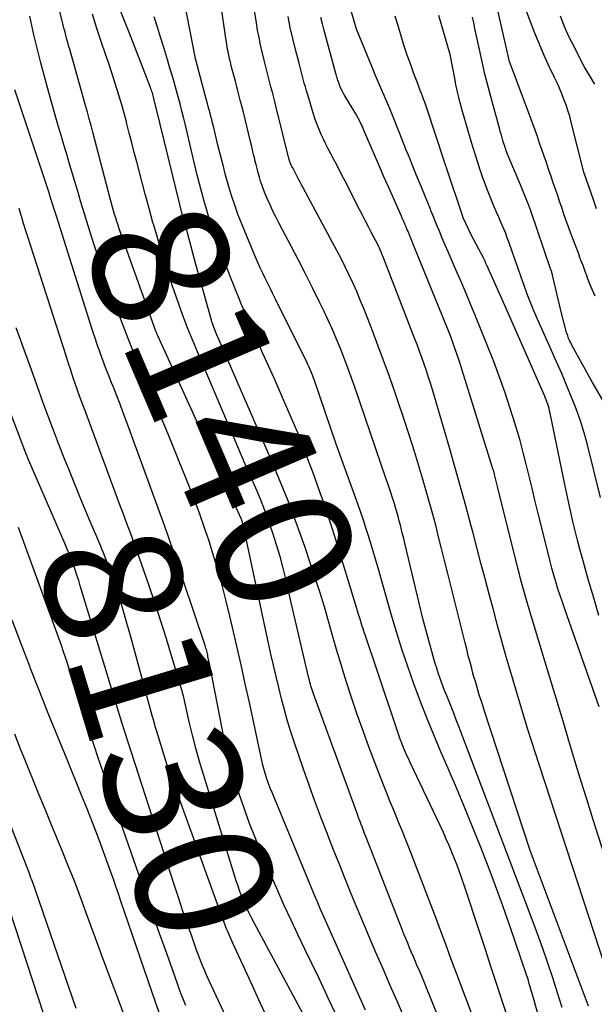
# Model space of a CAD drawing. Units: inches. Extents: x 2628066 to 2631064, y 1499016 to 1501598.
# Drawn here: x 2628977 to 2629037, y 1499683 to 1499786 of the extents above; entities that cross this region are included whole.
import ezdxf
from ezdxf.enums import TextEntityAlignment as Align

# ---------------------------------------------------------------- set-up
doc = ezdxf.new("R2010")
doc.units = ezdxf.units.IN
doc.header["$MEASUREMENT"] = 0
doc.layers.add('Tile_2737_07_NE_contour_2ft', color=133, linetype='Continuous')
doc.layers.add('Tile_2737_07_NE_contour_anno_2ft', color=9, linetype='Continuous')
doc.styles.add('Arial', font='arial.ttf')

msp = doc.modelspace()

# ---------------------------------------------------------------- linework, layer by layer
at = {"layer": 'Tile_2737_07_NE_contour_2ft'}
msp.add_line((2629005.66, 1499724.77, 8140), (2629005.29, 1499726.36, 8140), dxfattribs=at)
for points in [[(2629017.53, 1499681.28, 8138), (2629016.77, 1499683.01, 8138), (2629016.01, 1499684.74, 8138), (2629015.26, 1499686.47, 8138), (2629014.51, 1499688.2, 8138), (2629014.23, 1499688.85, 8138), (2629013.63, 1499690.26, 8138), (2629013.03, 1499691.68, 8138), (2629012.44, 1499693.1, 8138), (2629011.86, 1499694.52, 8138), (2629011.28, 1499695.94, 8138), (2629010.71, 1499697.37, 8138), (2629010.14, 1499698.8, 8138), (2629009.57, 1499700.23, 8138), (2629009.38, 1499700.72, 8138), (2629008.73, 1499702.4, 8138), (2629008.09, 1499704.08, 8138), (2629007.49, 1499705.77, 8138), (2629006.89, 1499707.47, 8138), (2629005.97, 1499710.21, 8138), (2629005.59, 1499711.36, 8138), (2629005.23, 1499712.51, 8138), (2629004.9, 1499713.67, 8138), (2629004.59, 1499714.84, 8138), (2629004.3, 1499716.02, 8138), (2629004.02, 1499717.19, 8138), (2629003.75, 1499718.37, 8138), (2629003.49, 1499719.55, 8138), (2629000.63, 1499732.81, 8138), (2629000.5, 1499733.39, 8138), (2629000.5, 1499733.41, 8138), (2629000.49, 1499733.43, 8138), (2629000.48, 1499733.46, 8138), (2629000.48, 1499733.48, 8138), (2629000.44, 1499733.57, 8138), (2629000.44, 1499733.6, 8138), (2629000.43, 1499733.62, 8138), (2629000.42, 1499733.64, 8138), (2629000.41, 1499733.67, 8138), (2629000.35, 1499733.8, 8138), (2629000.31, 1499733.89, 8138), (2629000.27, 1499733.98, 8138), (2629000.23, 1499734.07, 8138), (2629000.19, 1499734.16, 8138), (2628991.64, 1499752.92, 8138), (2628991.61, 1499752.99, 8138), (2628991.58, 1499753.06, 8138), (2628991.55, 1499753.13, 8138), (2628991.52, 1499753.2, 8138), (2628991.49, 1499753.27, 8138), (2628991.46, 1499753.34, 8138), (2628991.44, 1499753.41, 8138), (2628991.41, 1499753.48, 8138), (2628987.56, 1499764.23, 8138), (2628987.43, 1499764.6, 8138), (2628987.3, 1499764.98, 8138), (2628987.18, 1499765.36, 8138), (2628987.06, 1499765.74, 8138), (2628986.95, 1499766.12, 8138), (2628986.84, 1499766.5, 8138), (2628986.73, 1499766.88, 8138), (2628986.63, 1499767.26, 8138), (2628984.77, 1499774.36, 8138), (2628984.59, 1499775.06, 8138), (2628984.4, 1499775.76, 8138), (2628984.21, 1499776.46, 8138), (2628984.01, 1499777.16, 8138), (2628982.32, 1499783.19, 8138), (2628982.23, 1499783.49, 8138), (2628982.15, 1499783.8, 8138), (2628982.06, 1499784.1, 8138), (2628981.98, 1499784.4, 8138), (2628981.9, 1499784.71, 8138), (2628981.82, 1499785.01, 8138), (2628981.74, 1499785.31, 8138), (2628981.66, 1499785.62, 8138), (2628980.1, 1499792.14, 8138)], [(2629034.09, 1499682.42, 8148), (2629033.59, 1499683.97, 8148), (2629033.09, 1499685.52, 8148), (2629032.57, 1499687.07, 8148), (2629032.03, 1499688.61, 8148), (2629031.48, 1499690.14, 8148), (2629030.91, 1499691.67, 8148), (2629023.23, 1499711.94, 8148), (2629022.96, 1499712.63, 8148), (2629022.69, 1499713.33, 8148), (2629022.42, 1499714.02, 8148), (2629022.14, 1499714.72, 8148), (2629021.96, 1499715.14, 8148), (2629021.77, 1499715.62, 8148), (2629021.59, 1499716.11, 8148), (2629021.41, 1499716.59, 8148), (2629021.23, 1499717.07, 8148), (2629021.06, 1499717.56, 8148), (2629020.9, 1499718.05, 8148), (2629020.75, 1499718.55, 8148), (2629020.6, 1499719.04, 8148), (2629019.43, 1499723.29, 8148), (2629017.55, 1499731.21, 8148), (2629017.44, 1499731.67, 8148), (2629017.32, 1499732.14, 8148), (2629017.21, 1499732.61, 8148), (2629017.09, 1499733.07, 8148), (2629016.96, 1499733.54, 8148), (2629016.84, 1499734, 8148), (2629016.7, 1499734.47, 8148), (2629016.56, 1499734.93, 8148), (2629016.45, 1499735.31, 8148), (2629016.24, 1499735.97, 8148), (2629016.03, 1499736.62, 8148), (2629015.82, 1499737.27, 8148), (2629015.6, 1499737.92, 8148), (2629012.29, 1499747.6, 8148), (2629011.93, 1499748.62, 8148), (2629011.56, 1499749.63, 8148), (2629011.18, 1499750.64, 8148), (2629010.78, 1499751.64, 8148), (2629010.37, 1499752.64, 8148), (2629009.95, 1499753.63, 8148), (2629009.5, 1499754.61, 8148), (2629009.04, 1499755.59, 8148), (2629008.56, 1499756.57, 8148), (2629007.84, 1499758.03, 8148), (2629007.11, 1499759.49, 8148), (2629006.37, 1499760.94, 8148), (2629005.62, 1499762.38, 8148), (2629004.36, 1499764.77, 8148), (2629004.02, 1499765.42, 8148), (2629003.7, 1499766.08, 8148), (2629003.39, 1499766.75, 8148), (2629003.1, 1499767.41, 8148), (2629002.88, 1499767.91, 8148), (2629002.71, 1499768.34, 8148), (2629002.55, 1499768.77, 8148), (2629002.4, 1499769.21, 8148), (2629002.27, 1499769.65, 8148), (2629002.15, 1499770.09, 8148), (2629002.03, 1499770.54, 8148), (2629001.92, 1499770.99, 8148), (2629001.81, 1499771.43, 8148), (2629001.79, 1499771.53, 8148), (2629001.67, 1499772.03, 8148), (2629001.56, 1499772.53, 8148), (2629001.44, 1499773.02, 8148), (2629001.32, 1499773.52, 8148), (2629000.77, 1499775.74, 8148), (2629000.52, 1499776.74, 8148), (2629000.27, 1499777.74, 8148), (2629000.01, 1499778.73, 8148), (2628999.75, 1499779.73, 8148), (2628999.42, 1499780.96, 8148), (2628999.32, 1499781.34, 8148), (2628999.23, 1499781.72, 8148), (2628999.14, 1499782.09, 8148), (2628999.05, 1499782.47, 8148), (2628998.98, 1499782.85, 8148), (2628998.9, 1499783.23, 8148), (2628998.84, 1499783.62, 8148), (2628998.78, 1499784, 8148), (2628997.58, 1499792.17, 8148)], [(2629033.32, 1499675.44, 8146), (2629031.05, 1499683.38, 8146), (2629030.59, 1499685.05, 8146), (2629030.54, 1499685.22, 8146), (2629030.49, 1499685.4, 8146), (2629030.43, 1499685.57, 8146), (2629030.37, 1499685.74, 8146), (2629028.57, 1499691, 8146), (2629027.83, 1499693.09, 8146), (2629027.08, 1499695.18, 8146), (2629026.3, 1499697.26, 8146), (2629025.49, 1499699.33, 8146), (2629024.67, 1499701.4, 8146), (2629023.83, 1499703.45, 8146), (2629022.97, 1499705.5, 8146), (2629022.1, 1499707.54, 8146), (2629021.34, 1499709.29, 8146), (2629020.59, 1499711.06, 8146), (2629019.87, 1499712.83, 8146), (2629019.17, 1499714.63, 8146), (2629018.5, 1499716.43, 8146), (2629017.86, 1499718.24, 8146), (2629017.25, 1499720.06, 8146), (2629016.67, 1499721.89, 8146), (2629016.12, 1499723.73, 8146), (2629014.7, 1499728.71, 8146), (2629014.46, 1499729.53, 8146), (2629014.22, 1499730.35, 8146), (2629013.97, 1499731.17, 8146), (2629013.72, 1499731.98, 8146), (2629013.47, 1499732.8, 8146), (2629013.2, 1499733.61, 8146), (2629012.92, 1499734.42, 8146), (2629012.64, 1499735.23, 8146), (2629010.35, 1499741.6, 8146), (2629008.05, 1499748.29, 8146), (2629007.96, 1499748.54, 8146), (2629007.87, 1499748.78, 8146), (2629007.78, 1499749.02, 8146), (2629007.68, 1499749.26, 8146), (2629007.58, 1499749.5, 8146), (2629007.48, 1499749.74, 8146), (2629007.37, 1499749.97, 8146), (2629007.26, 1499750.21, 8146), (2629003.98, 1499756.83, 8146), (2629003.7, 1499757.38, 8146), (2629003.43, 1499757.93, 8146), (2629003.16, 1499758.47, 8146), (2629002.89, 1499759.02, 8146), (2629002.62, 1499759.57, 8146), (2629002.36, 1499760.12, 8146), (2629002.11, 1499760.68, 8146), (2629001.87, 1499761.25, 8146), (2629000.46, 1499764.64, 8146), (2629000.06, 1499765.66, 8146), (2628999.68, 1499766.69, 8146), (2628999.34, 1499767.73, 8146), (2628999.02, 1499768.78, 8146), (2628998.73, 1499769.84, 8146), (2628998.45, 1499770.89, 8146), (2628998.18, 1499771.96, 8146), (2628997.92, 1499773.02, 8146), (2628997.44, 1499774.99, 8146), (2628997.35, 1499775.33, 8146), (2628997.27, 1499775.68, 8146), (2628997.18, 1499776.02, 8146), (2628997.09, 1499776.37, 8146), (2628997, 1499776.71, 8146), (2628996.9, 1499777.06, 8146), (2628996.81, 1499777.4, 8146), (2628996.72, 1499777.75, 8146), (2628995.62, 1499781.82, 8146), (2628995.55, 1499782.09, 8146), (2628995.55, 1499782.12, 8146), (2628995.54, 1499782.14, 8146), (2628995.54, 1499782.15, 8146), (2628995.52, 1499782.21, 8146), (2628995.52, 1499782.23, 8146), (2628995.52, 1499782.24, 8146), (2628995.52, 1499782.26, 8146), (2628995.51, 1499782.27, 8146), (2628994.11, 1499789.5, 8146)], [(2629036.85, 1499682.57, 8150), (2629036.61, 1499683.23, 8150), (2629030.73, 1499698.91, 8150), (2629025.89, 1499713.65, 8150), (2629025.73, 1499714.15, 8150), (2629025.57, 1499714.65, 8150), (2629025.41, 1499715.15, 8150), (2629025.25, 1499715.65, 8150), (2629025.1, 1499716.16, 8150), (2629024.96, 1499716.66, 8150), (2629024.81, 1499717.17, 8150), (2629024.67, 1499717.68, 8150), (2629024.58, 1499718.02, 8150), (2629024.4, 1499718.69, 8150), (2629024.22, 1499719.37, 8150), (2629024.05, 1499720.05, 8150), (2629023.88, 1499720.73, 8150), (2629022.04, 1499728.14, 8150), (2629021.73, 1499729.38, 8150), (2629021.42, 1499730.62, 8150), (2629021.1, 1499731.86, 8150), (2629020.79, 1499733.1, 8150), (2629020.46, 1499734.33, 8150), (2629020.12, 1499735.56, 8150), (2629019.77, 1499736.79, 8150), (2629019.41, 1499738.02, 8150), (2629019.09, 1499739.07, 8150), (2629018.56, 1499740.82, 8150), (2629018.01, 1499742.56, 8150), (2629017.44, 1499744.3, 8150), (2629016.86, 1499746.03, 8150), (2629016.56, 1499746.88, 8150), (2629015.93, 1499748.69, 8150), (2629015.29, 1499750.49, 8150), (2629014.61, 1499752.28, 8150), (2629013.93, 1499754.07, 8150), (2629013.23, 1499755.84, 8150), (2629012.87, 1499756.73, 8150), (2629012.5, 1499757.62, 8150), (2629012.11, 1499758.49, 8150), (2629011.7, 1499759.36, 8150), (2629011.28, 1499760.23, 8150), (2629010.86, 1499761.09, 8150), (2629010.41, 1499761.94, 8150), (2629009.97, 1499762.79, 8150), (2629006.86, 1499768.53, 8150), (2629006.7, 1499768.83, 8150), (2629006.54, 1499769.13, 8150), (2629006.39, 1499769.43, 8150), (2629006.23, 1499769.73, 8150), (2629006.06, 1499770.05, 8150), (2629005.99, 1499770.19, 8150), (2629005.91, 1499770.33, 8150), (2629005.84, 1499770.47, 8150), (2629005.77, 1499770.61, 8150), (2629005.74, 1499770.67, 8150), (2629005.68, 1499770.78, 8150), (2629005.62, 1499770.89, 8150), (2629005.57, 1499771.01, 8150), (2629005.53, 1499771.13, 8150), (2629005.48, 1499771.25, 8150), (2629005.44, 1499771.37, 8150), (2629005.41, 1499771.49, 8150), (2629005.37, 1499771.61, 8150), (2629004.03, 1499777.01, 8150), (2629003.86, 1499777.72, 8150), (2629003.68, 1499778.42, 8150), (2629003.49, 1499779.13, 8150), (2629003.31, 1499779.83, 8150), (2629003.12, 1499780.54, 8150), (2629002.94, 1499781.25, 8150), (2629002.77, 1499781.95, 8150), (2629002.6, 1499782.66, 8150), (2629002.57, 1499782.77, 8150), (2629002.4, 1499783.54, 8150), (2629002.24, 1499784.31, 8150), (2629002.09, 1499785.08, 8150), (2629001.96, 1499785.86, 8150), (2629001.27, 1499790.19, 8150)], [(2629037.69, 1499766.33, 8166), (2629037.36, 1499767.25, 8166), (2629036.35, 1499770.17, 8166), (2629035.03, 1499775.44, 8166), (2629034.87, 1499776.05, 8166), (2629034.69, 1499776.65, 8166), (2629034.49, 1499777.24, 8166), (2629034.27, 1499777.82, 8166), (2629034.03, 1499778.4, 8166), (2629033.79, 1499778.98, 8166), (2629033.54, 1499779.55, 8166), (2629033.27, 1499780.12, 8166), (2629032.73, 1499781.28, 8166), (2629032.2, 1499782.44, 8166), (2629031.7, 1499783.6, 8166), (2629031.22, 1499784.77, 8166), (2629030.76, 1499785.95, 8166), (2629029.13, 1499790.27, 8166)], [(2629028, 1499672.72, 8142), (2629022.92, 1499686.18, 8142), (2629022.57, 1499687.11, 8142), (2629022.22, 1499688.04, 8142), (2629021.88, 1499688.96, 8142), (2629021.53, 1499689.89, 8142), (2629021.19, 1499690.82, 8142), (2629020.84, 1499691.75, 8142), (2629020.49, 1499692.68, 8142), (2629020.13, 1499693.6, 8142), (2629018.17, 1499698.7, 8142), (2629017.75, 1499699.76, 8142), (2629017.33, 1499700.83, 8142), (2629016.89, 1499701.9, 8142), (2629016.46, 1499702.96, 8142), (2629016.02, 1499704.02, 8142), (2629015.59, 1499705.09, 8142), (2629015.17, 1499706.16, 8142), (2629014.76, 1499707.23, 8142), (2629013.78, 1499709.8, 8142), (2629013.16, 1499711.49, 8142), (2629012.55, 1499713.18, 8142), (2629011.98, 1499714.88, 8142), (2629011.43, 1499716.59, 8142), (2629011.28, 1499717.06, 8142), (2629010.82, 1499718.54, 8142), (2629010.38, 1499720.02, 8142), (2629009.94, 1499721.51, 8142), (2629009.52, 1499723, 8142), (2629009.1, 1499724.49, 8142), (2629008.65, 1499725.97, 8142), (2629008.18, 1499727.45, 8142), (2629007.69, 1499728.92, 8142), (2629007.03, 1499730.83, 8142), (2629006.17, 1499733.25, 8142), (2629005.28, 1499735.64, 8142), (2629004.32, 1499738.02, 8142), (2629003.33, 1499740.38, 8142), (2628997.71, 1499753.33, 8142), (2628997.63, 1499753.51, 8142), (2628997.55, 1499753.7, 8142), (2628997.48, 1499753.89, 8142), (2628997.41, 1499754.07, 8142), (2628997.33, 1499754.29, 8142), (2628997.3, 1499754.37, 8142), (2628997.28, 1499754.45, 8142), (2628997.25, 1499754.53, 8142), (2628997.23, 1499754.62, 8142), (2628995.57, 1499760.6, 8142), (2628994.53, 1499764.45, 8142), (2628994.51, 1499764.51, 8142), (2628994.5, 1499764.58, 8142), (2628994.48, 1499764.64, 8142), (2628994.46, 1499764.7, 8142), (2628994.43, 1499764.78, 8142), (2628994.43, 1499764.8, 8142), (2628994.42, 1499764.83, 8142), (2628994.41, 1499764.85, 8142), (2628994.41, 1499764.87, 8142), (2628994.38, 1499764.96, 8142), (2628994.37, 1499764.98, 8142), (2628994.36, 1499765.01, 8142), (2628994.36, 1499765.03, 8142), (2628994.35, 1499765.05, 8142), (2628991.42, 1499776.94, 8142), (2628991.37, 1499777.15, 8142), (2628991.32, 1499777.36, 8142), (2628991.27, 1499777.56, 8142), (2628991.22, 1499777.77, 8142), (2628991.19, 1499777.89, 8142), (2628991.15, 1499778.04, 8142), (2628991.11, 1499778.19, 8142), (2628991.07, 1499778.34, 8142), (2628991.03, 1499778.49, 8142), (2628990.98, 1499778.63, 8142), (2628990.93, 1499778.78, 8142), (2628990.88, 1499778.93, 8142), (2628990.83, 1499779.07, 8142), (2628988.81, 1499784.3, 8142), (2628987.42, 1499787.82, 8142)], [(2629036.02, 1499761.01, 8164), (2629035.78, 1499761.65, 8164), (2629035.54, 1499762.28, 8164), (2629035.3, 1499762.92, 8164), (2629035.06, 1499763.56, 8164), (2629034.82, 1499764.2, 8164), (2629034.78, 1499764.32, 8164), (2629034.54, 1499764.99, 8164), (2629034.3, 1499765.67, 8164), (2629034.07, 1499766.34, 8164), (2629033.84, 1499767.02, 8164), (2629033.61, 1499767.69, 8164), (2629033.39, 1499768.37, 8164), (2629033.15, 1499769.05, 8164), (2629032.92, 1499769.72, 8164), (2629032.65, 1499770.5, 8164), (2629032.42, 1499771.18, 8164), (2629032.18, 1499771.86, 8164), (2629031.95, 1499772.54, 8164), (2629031.71, 1499773.22, 8164), (2629031.48, 1499773.9, 8164), (2629031.24, 1499774.57, 8164), (2629030.99, 1499775.25, 8164), (2629030.74, 1499775.92, 8164), (2629028.57, 1499781.69, 8164), (2629028.52, 1499781.85, 8164), (2629028.5, 1499781.94, 8164), (2629027.13, 1499787.91, 8164)], [(2629013.42, 1499682.13, 8136), (2629008.63, 1499692.9, 8136), (2629008.27, 1499693.75, 8136), (2629008.25, 1499693.81, 8136), (2629003.6, 1499705.01, 8136), (2629003.41, 1499705.47, 8136), (2629003.23, 1499705.94, 8136), (2629003.07, 1499706.42, 8136), (2629002.92, 1499706.89, 8136), (2629002.78, 1499707.38, 8136), (2629002.64, 1499707.86, 8136), (2629002.52, 1499708.35, 8136), (2629002.41, 1499708.84, 8136), (2629001.22, 1499714.44, 8136), (2629000.79, 1499716.42, 8136), (2629000.36, 1499718.4, 8136), (2628999.91, 1499720.38, 8136), (2628999.45, 1499722.35, 8136), (2628999.17, 1499723.54, 8136), (2628998.79, 1499725.1, 8136), (2628998.39, 1499726.66, 8136), (2628997.96, 1499728.21, 8136), (2628997.5, 1499729.75, 8136), (2628997.02, 1499731.29, 8136), (2628996.51, 1499732.82, 8136), (2628995.97, 1499734.33, 8136), (2628995.41, 1499735.84, 8136), (2628995.23, 1499736.31, 8136), (2628994.55, 1499738.05, 8136), (2628993.86, 1499739.78, 8136), (2628993.15, 1499741.51, 8136), (2628992.44, 1499743.23, 8136), (2628990.14, 1499748.68, 8136), (2628989.58, 1499750.01, 8136), (2628989.03, 1499751.35, 8136), (2628988.5, 1499752.7, 8136), (2628987.98, 1499754.05, 8136), (2628987.06, 1499756.44, 8136), (2628986.49, 1499757.98, 8136), (2628985.93, 1499759.52, 8136), (2628985.4, 1499761.08, 8136), (2628984.89, 1499762.64, 8136), (2628984.68, 1499763.29, 8136), (2628984.29, 1499764.54, 8136), (2628983.91, 1499765.78, 8136), (2628983.53, 1499767.03, 8136), (2628983.15, 1499768.28, 8136), (2628982.37, 1499770.92, 8136), (2628982.08, 1499771.92, 8136), (2628981.78, 1499772.92, 8136), (2628981.48, 1499773.92, 8136), (2628981.18, 1499774.92, 8136), (2628980.89, 1499775.92, 8136), (2628980.6, 1499776.92, 8136), (2628980.32, 1499777.92, 8136), (2628980.05, 1499778.93, 8136), (2628979.32, 1499781.65, 8136), (2628979.07, 1499782.63, 8136), (2628978.82, 1499783.61, 8136), (2628978.59, 1499784.59, 8136), (2628978.36, 1499785.58, 8136), (2628978.15, 1499786.56, 8136)], [(2628990.37, 1499767.52, 8140), (2628990.28, 1499767.86, 8140), (2628989.39, 1499771.24, 8140), (2628989.13, 1499772.24, 8140), (2628988.86, 1499773.25, 8140), (2628988.61, 1499774.25, 8140), (2628988.35, 1499775.26, 8140), (2628988.3, 1499775.47, 8140), (2628988.06, 1499776.37, 8140), (2628987.81, 1499777.26, 8140), (2628987.55, 1499778.15, 8140), (2628987.27, 1499779.04, 8140), (2628986.99, 1499779.93, 8140), (2628986.7, 1499780.81, 8140), (2628986.41, 1499781.7, 8140), (2628986.11, 1499782.58, 8140), (2628985.7, 1499783.78, 8140), (2628985.21, 1499785.27, 8140), (2628984.73, 1499786.76, 8140)], [(2629028.23, 1499681.76, 8144), (2629027.78, 1499683.13, 8144), (2629027.19, 1499684.92, 8144), (2629026.6, 1499686.72, 8144), (2629026.01, 1499688.51, 8144), (2629025.42, 1499690.3, 8144), (2629023.79, 1499695.25, 8144), (2629023.55, 1499695.95, 8144), (2629023.3, 1499696.66, 8144), (2629023.05, 1499697.36, 8144), (2629022.78, 1499698.05, 8144), (2629022.5, 1499698.74, 8144), (2629022.21, 1499699.43, 8144), (2629021.91, 1499700.11, 8144), (2629021.6, 1499700.79, 8144), (2629018.11, 1499708.15, 8144), (2629017.92, 1499708.56, 8144), (2629017.74, 1499708.96, 8144), (2629017.56, 1499709.38, 8144), (2629017.39, 1499709.79, 8144), (2629017.23, 1499710.2, 8144), (2629017.07, 1499710.62, 8144), (2629016.92, 1499711.04, 8144), (2629016.78, 1499711.46, 8144), (2629014.69, 1499717.7, 8144), (2629013.41, 1499721.47, 8144), (2629013.28, 1499721.84, 8144), (2629013.16, 1499722.21, 8144), (2629013.04, 1499722.58, 8144), (2629012.92, 1499722.95, 8144), (2629012.81, 1499723.33, 8144), (2629012.7, 1499723.7, 8144), (2629012.58, 1499724.07, 8144), (2629012.47, 1499724.45, 8144), (2629010.19, 1499731.89, 8144), (2629009.7, 1499733.43, 8144), (2629009.2, 1499734.96, 8144), (2629008.67, 1499736.49, 8144), (2629008.13, 1499738, 8144), (2629007.85, 1499738.77, 8144), (2629007.13, 1499740.66, 8144), (2629006.4, 1499742.53, 8144), (2629005.62, 1499744.4, 8144), (2629004.82, 1499746.25, 8144), (2629003.81, 1499748.52, 8144), (2629003.23, 1499749.82, 8144), (2629002.65, 1499751.13, 8144), (2629002.08, 1499752.43, 8144), (2629001.5, 1499753.73, 8144), (2629000.99, 1499754.9, 8144), (2629000.67, 1499755.62, 8144), (2629000.37, 1499756.34, 8144), (2629000.07, 1499757.07, 8144), (2628999.77, 1499757.8, 8144), (2628999.62, 1499758.2, 8144), (2628999.25, 1499759.13, 8144), (2628998.89, 1499760.07, 8144), (2628998.54, 1499761, 8144), (2628998.2, 1499761.94, 8144), (2628997.33, 1499764.33, 8144), (2628997.16, 1499764.82, 8144), (2628996.99, 1499765.31, 8144), (2628996.84, 1499765.8, 8144), (2628996.7, 1499766.29, 8144), (2628996.46, 1499767.12, 8144), (2628996.21, 1499768.02, 8144), (2628995.97, 1499768.93, 8144), (2628995.75, 1499769.85, 8144), (2628995.53, 1499770.77, 8144), (2628995.46, 1499771.06, 8144), (2628995.21, 1499772.11, 8144), (2628994.97, 1499773.16, 8144), (2628994.72, 1499774.21, 8144), (2628994.46, 1499775.25, 8144), (2628994.33, 1499775.82, 8144), (2628994.14, 1499776.58, 8144), (2628993.95, 1499777.34, 8144), (2628993.74, 1499778.1, 8144), (2628993.54, 1499778.85, 8144), (2628993.32, 1499779.61, 8144), (2628993.11, 1499780.36, 8144), (2628992.88, 1499781.11, 8144), (2628992.65, 1499781.86, 8144), (2628992.22, 1499783.25, 8144), (2628991.89, 1499784.34, 8144), (2628991.56, 1499785.42, 8144), (2628991.22, 1499786.5, 8144)], [(2629040.9, 1499679.65, 8152), (2629031.68, 1499707.84, 8152), (2629031.26, 1499709.13, 8152), (2629030.85, 1499710.42, 8152), (2629030.45, 1499711.72, 8152), (2629030.05, 1499713.02, 8152), (2629029.66, 1499714.32, 8152), (2629029.27, 1499715.62, 8152), (2629028.89, 1499716.92, 8152), (2629028.51, 1499718.22, 8152), (2629028.21, 1499719.27, 8152), (2629027.75, 1499720.91, 8152), (2629027.29, 1499722.54, 8152), (2629026.85, 1499724.18, 8152), (2629026.41, 1499725.82, 8152), (2629025.98, 1499727.46, 8152), (2629025.55, 1499729.1, 8152), (2629025.12, 1499730.74, 8152), (2629024.69, 1499732.38, 8152), (2629024.49, 1499733.12, 8152), (2629023.96, 1499735.12, 8152), (2629023.41, 1499737.13, 8152), (2629022.85, 1499739.12, 8152), (2629022.27, 1499741.12, 8152), (2629020.48, 1499747.2, 8152), (2629020.27, 1499747.91, 8152), (2629020.05, 1499748.6, 8152), (2629019.82, 1499749.3, 8152), (2629019.59, 1499749.99, 8152), (2629019.35, 1499750.69, 8152), (2629019.1, 1499751.37, 8152), (2629018.84, 1499752.06, 8152), (2629018.58, 1499752.74, 8152), (2629015.32, 1499761.16, 8152), (2629015.22, 1499761.42, 8152), (2629015.11, 1499761.68, 8152), (2629015, 1499761.94, 8152), (2629014.88, 1499762.19, 8152), (2629014.76, 1499762.45, 8152), (2629014.64, 1499762.7, 8152), (2629014.51, 1499762.95, 8152), (2629014.38, 1499763.2, 8152), (2629014.03, 1499763.86, 8152), (2629013.73, 1499764.44, 8152), (2629013.43, 1499765.02, 8152), (2629013.13, 1499765.6, 8152), (2629012.83, 1499766.18, 8152), (2629011.28, 1499769.22, 8152), (2629010.94, 1499769.87, 8152), (2629010.61, 1499770.52, 8152), (2629010.27, 1499771.17, 8152), (2629009.93, 1499771.81, 8152), (2629009.77, 1499772.1, 8152), (2629009.51, 1499772.61, 8152), (2629009.25, 1499773.11, 8152), (2629009.01, 1499773.62, 8152), (2629008.77, 1499774.14, 8152), (2629008.54, 1499774.66, 8152), (2629008.33, 1499775.19, 8152), (2629008.14, 1499775.72, 8152), (2629007.96, 1499776.26, 8152), (2629007.35, 1499778.29, 8152), (2629007.23, 1499778.7, 8152), (2629007.11, 1499779.12, 8152), (2629006.99, 1499779.53, 8152), (2629006.88, 1499779.94, 8152), (2629006.77, 1499780.36, 8152), (2629006.66, 1499780.77, 8152), (2629006.55, 1499781.19, 8152), (2629006.44, 1499781.61, 8152), (2629006.07, 1499783.07, 8152), (2629005.79, 1499784.22, 8152), (2629005.52, 1499785.37, 8152), (2629005.29, 1499786.53, 8152)], [(2629040.87, 1499691.09, 8154), (2629037.34, 1499702.14, 8154), (2629036.69, 1499704.2, 8154), (2629036.04, 1499706.27, 8154), (2629035.41, 1499708.34, 8154), (2629034.79, 1499710.42, 8154), (2629034.18, 1499712.49, 8154), (2629033.56, 1499714.57, 8154), (2629032.94, 1499716.64, 8154), (2629032.31, 1499718.71, 8154), (2629030.52, 1499724.61, 8154), (2629030.38, 1499725.1, 8154), (2629030.23, 1499725.59, 8154), (2629030.09, 1499726.09, 8154), (2629029.95, 1499726.58, 8154), (2629029.81, 1499727.08, 8154), (2629029.68, 1499727.58, 8154), (2629029.55, 1499728.07, 8154), (2629029.42, 1499728.57, 8154), (2629027.3, 1499737.16, 8154), (2629026.98, 1499738.41, 8154), (2629026.96, 1499738.49, 8154), (2629026.94, 1499738.56, 8154), (2629026.92, 1499738.64, 8154), (2629026.9, 1499738.72, 8154), (2629026.88, 1499738.79, 8154), (2629026.86, 1499738.87, 8154), (2629026.83, 1499738.94, 8154), (2629026.81, 1499739.02, 8154), (2629023.55, 1499749.46, 8154), (2629023.32, 1499750.17, 8154), (2629023.09, 1499750.87, 8154), (2629022.85, 1499751.57, 8154), (2629022.6, 1499752.27, 8154), (2629022.34, 1499752.97, 8154), (2629022.07, 1499753.66, 8154), (2629021.8, 1499754.35, 8154), (2629021.52, 1499755.04, 8154), (2629018.58, 1499762.25, 8154), (2629018.47, 1499762.51, 8154), (2629018.36, 1499762.78, 8154), (2629018.25, 1499763.05, 8154), (2629018.14, 1499763.32, 8154), (2629018.03, 1499763.58, 8154), (2629017.92, 1499763.85, 8154), (2629017.81, 1499764.11, 8154), (2629017.7, 1499764.38, 8154), (2629017.68, 1499764.42, 8154), (2629017.56, 1499764.7, 8154), (2629017.44, 1499764.98, 8154), (2629017.32, 1499765.27, 8154), (2629017.19, 1499765.55, 8154), (2629015.82, 1499768.64, 8154), (2629015.36, 1499769.67, 8154), (2629014.91, 1499770.71, 8154), (2629014.46, 1499771.75, 8154), (2629014.02, 1499772.78, 8154), (2629013.22, 1499774.66, 8154), (2629013.18, 1499774.76, 8154), (2629013.14, 1499774.86, 8154), (2629013.09, 1499774.96, 8154), (2629013.05, 1499775.06, 8154), (2629013, 1499775.16, 8154), (2629012.95, 1499775.26, 8154), (2629012.9, 1499775.36, 8154), (2629012.85, 1499775.46, 8154), (2629012.4, 1499776.31, 8154), (2629011.24, 1499778.19, 8154), (2629011.1, 1499778.44, 8154), (2629010.96, 1499778.7, 8154), (2629010.84, 1499778.97, 8154), (2629010.73, 1499779.25, 8154), (2629010.61, 1499779.56, 8154), (2629010.57, 1499779.68, 8154), (2629010.53, 1499779.81, 8154), (2629010.49, 1499779.93, 8154), (2629010.45, 1499780.05, 8154), (2629010.42, 1499780.18, 8154), (2629010.38, 1499780.3, 8154), (2629010.35, 1499780.43, 8154), (2629010.32, 1499780.55, 8154), (2629009.06, 1499785.07, 8154), (2629008.89, 1499785.74, 8154), (2629008.72, 1499786.41, 8154)], [(2629037.95, 1499714.01, 8156), (2629034.35, 1499724.27, 8156), (2629034.11, 1499724.98, 8156), (2629033.87, 1499725.69, 8156), (2629033.64, 1499726.4, 8156), (2629033.42, 1499727.12, 8156), (2629033.21, 1499727.84, 8156), (2629033.01, 1499728.56, 8156), (2629032.81, 1499729.28, 8156), (2629032.63, 1499730.01, 8156), (2629031.53, 1499734.45, 8156), (2629031.22, 1499735.71, 8156), (2629030.91, 1499736.96, 8156), (2629030.61, 1499738.22, 8156), (2629030.3, 1499739.48, 8156), (2629029.98, 1499740.73, 8156), (2629029.65, 1499741.99, 8156), (2629029.28, 1499743.23, 8156), (2629028.9, 1499744.47, 8156), (2629028.63, 1499745.33, 8156), (2629028.08, 1499747, 8156), (2629027.5, 1499748.65, 8156), (2629026.89, 1499750.29, 8156), (2629026.25, 1499751.91, 8156), (2629024.91, 1499755.21, 8156), (2629024.46, 1499756.31, 8156), (2629024, 1499757.41, 8156), (2629023.53, 1499758.51, 8156), (2629023.06, 1499759.6, 8156), (2629022.73, 1499760.34, 8156), (2629022.42, 1499761.06, 8156), (2629022.11, 1499761.79, 8156), (2629021.79, 1499762.51, 8156), (2629021.48, 1499763.23, 8156), (2629021.18, 1499763.96, 8156), (2629020.87, 1499764.68, 8156), (2629020.58, 1499765.41, 8156), (2629020.28, 1499766.14, 8156), (2629020.23, 1499766.27, 8156), (2629019.92, 1499767.04, 8156), (2629019.61, 1499767.81, 8156), (2629019.3, 1499768.58, 8156), (2629018.98, 1499769.34, 8156), (2629018.79, 1499769.81, 8156), (2629018.57, 1499770.34, 8156), (2629018.35, 1499770.88, 8156), (2629018.13, 1499771.42, 8156), (2629017.92, 1499771.95, 8156), (2629017.7, 1499772.49, 8156), (2629017.49, 1499773.03, 8156), (2629017.28, 1499773.57, 8156), (2629017.07, 1499774.11, 8156), (2629016.83, 1499774.72, 8156), (2629016.5, 1499775.54, 8156), (2629016.17, 1499776.35, 8156), (2629015.83, 1499777.16, 8156), (2629015.48, 1499777.97, 8156), (2629015.13, 1499778.78, 8156), (2629014.78, 1499779.59, 8156), (2629014.44, 1499780.4, 8156), (2629014.11, 1499781.21, 8156), (2629012.47, 1499785.2, 8156), (2629011.92, 1499787.13, 8156)], [(2629037.93, 1499723.6, 8158), (2629037.39, 1499725.44, 8158), (2629036.86, 1499727.28, 8158), (2629036.21, 1499729.59, 8158), (2629035.95, 1499730.55, 8158), (2629035.69, 1499731.52, 8158), (2629035.45, 1499732.49, 8158), (2629035.21, 1499733.46, 8158), (2629034.99, 1499734.44, 8158), (2629034.77, 1499735.41, 8158), (2629034.56, 1499736.39, 8158), (2629034.35, 1499737.37, 8158), (2629032.81, 1499744.86, 8158), (2629032.76, 1499745.1, 8158), (2629032.7, 1499745.34, 8158), (2629032.63, 1499745.57, 8158), (2629032.56, 1499745.8, 8158), (2629032.48, 1499746.04, 8158), (2629032.4, 1499746.27, 8158), (2629032.31, 1499746.49, 8158), (2629032.22, 1499746.72, 8158), (2629028.07, 1499756.17, 8158), (2629026.15, 1499760.39, 8158), (2629026.12, 1499760.45, 8158), (2629026.1, 1499760.51, 8158), (2629026.07, 1499760.58, 8158), (2629026.05, 1499760.64, 8158), (2629026.02, 1499760.7, 8158), (2629026, 1499760.76, 8158), (2629025.98, 1499760.82, 8158), (2629025.95, 1499760.88, 8158), (2629025.93, 1499760.94, 8158), (2629025.9, 1499761, 8158), (2629025.88, 1499761.05, 8158), (2629025.85, 1499761.11, 8158), (2629024.56, 1499763.53, 8158), (2629023.65, 1499765.43, 8158), (2629023.65, 1499765.44, 8158), (2629023.64, 1499765.46, 8158), (2629023.63, 1499765.48, 8158), (2629023.63, 1499765.5, 8158), (2629021.94, 1499770.62, 8158), (2629021.92, 1499770.69, 8158), (2629021.89, 1499770.76, 8158), (2629021.87, 1499770.84, 8158), (2629021.84, 1499770.91, 8158), (2629021.82, 1499770.95, 8158), (2629021.8, 1499771, 8158), (2629021.79, 1499771.05, 8158), (2629021.77, 1499771.1, 8158), (2629021.75, 1499771.15, 8158), (2629021.73, 1499771.2, 8158), (2629021.71, 1499771.25, 8158), (2629021.69, 1499771.3, 8158), (2629021.68, 1499771.35, 8158), (2629019.85, 1499776.91, 8158), (2629019.74, 1499777.22, 8158), (2629019.64, 1499777.53, 8158), (2629019.52, 1499777.84, 8158), (2629019.41, 1499778.15, 8158), (2629019.29, 1499778.45, 8158), (2629019.17, 1499778.76, 8158), (2629019.06, 1499779.07, 8158), (2629018.94, 1499779.38, 8158), (2629018.47, 1499780.61, 8158), (2629018.13, 1499781.54, 8158), (2629017.8, 1499782.47, 8158), (2629017.49, 1499783.41, 8158), (2629017.19, 1499784.36, 8158), (2629016.94, 1499785.19, 8158), (2629016.54, 1499786.55, 8158)], [(2629038.12, 1499735.99, 8160), (2629036.75, 1499741.51, 8160), (2629036.4, 1499742.79, 8160), (2629036.01, 1499744.06, 8160), (2629035.56, 1499745.32, 8160), (2629035.07, 1499746.55, 8160), (2629034.55, 1499747.78, 8160), (2629034.03, 1499749.01, 8160), (2629033.49, 1499750.23, 8160), (2629032.95, 1499751.44, 8160), (2629031.48, 1499754.72, 8160), (2629031.11, 1499755.59, 8160), (2629030.74, 1499756.47, 8160), (2629030.4, 1499757.36, 8160), (2629030.08, 1499758.25, 8160), (2629029.77, 1499759.14, 8160), (2629029.45, 1499760.04, 8160), (2629029.14, 1499760.94, 8160), (2629028.83, 1499761.83, 8160), (2629028.51, 1499762.73, 8160), (2629028.31, 1499763.28, 8160), (2629028.11, 1499763.82, 8160), (2629027.88, 1499764.37, 8160), (2629027.65, 1499764.9, 8160), (2629027.42, 1499765.44, 8160), (2629027.18, 1499765.98, 8160), (2629026.95, 1499766.52, 8160), (2629026.73, 1499767.06, 8160), (2629026.58, 1499767.41, 8160), (2629026.29, 1499768.12, 8160), (2629026.01, 1499768.85, 8160), (2629025.74, 1499769.58, 8160), (2629025.49, 1499770.31, 8160), (2629025.46, 1499770.39, 8160), (2629025.21, 1499771.17, 8160), (2629024.96, 1499771.95, 8160), (2629024.73, 1499772.74, 8160), (2629024.49, 1499773.52, 8160), (2629023.71, 1499776.2, 8160), (2629023.59, 1499776.65, 8160), (2629023.46, 1499777.1, 8160), (2629023.34, 1499777.55, 8160), (2629023.23, 1499778, 8160), (2629023.12, 1499778.45, 8160), (2629023.01, 1499778.91, 8160), (2629022.92, 1499779.36, 8160), (2629022.83, 1499779.82, 8160), (2629022.33, 1499782.52, 8160), (2629021.11, 1499786.64, 8160)], [(2629027.93, 1499773.25, 8162), (2629027.86, 1499773.48, 8162), (2629027.77, 1499773.77, 8162), (2629027.69, 1499774.06, 8162), (2629027.61, 1499774.35, 8162), (2629027.53, 1499774.64, 8162), (2629026.72, 1499777.59, 8162), (2629026.34, 1499779.03, 8162), (2629025.97, 1499780.48, 8162), (2629025.63, 1499781.93, 8162), (2629025.31, 1499783.38, 8162), (2629024.91, 1499785.26, 8162), (2629024.79, 1499785.86, 8162), (2629024.66, 1499786.45, 8162)], [(2629037.52, 1499779.42, 8168), (2629036.4, 1499781.27, 8168), (2629035.12, 1499783.74, 8168), (2629034.78, 1499784.43, 8168), (2629034.47, 1499785.13, 8168), (2629034.18, 1499785.84, 8168), (2629033.91, 1499786.56, 8168)], [(2629010.23, 1499681.84, 8134), (2629009.51, 1499683.38, 8134), (2629009.22, 1499684.01, 8134), (2629008.5, 1499685.53, 8134), (2629007.78, 1499687.05, 8134), (2629007.05, 1499688.56, 8134), (2629006.32, 1499690.08, 8134), (2629005.6, 1499691.59, 8134), (2629004.89, 1499693.12, 8134), (2629004.21, 1499694.66, 8134), (2629003.54, 1499696.2, 8134), (2629002.44, 1499698.79, 8134), (2629001.83, 1499700.27, 8134), (2629001.25, 1499701.75, 8134), (2629000.71, 1499703.25, 8134), (2629000.2, 1499704.76, 8134), (2628999.6, 1499706.58, 8134), (2628999.41, 1499707.19, 8134), (2628999.23, 1499707.8, 8134), (2628999.07, 1499708.42, 8134), (2628998.91, 1499709.04, 8134), (2628998.77, 1499709.66, 8134), (2628998.63, 1499710.28, 8134), (2628998.5, 1499710.91, 8134), (2628998.38, 1499711.54, 8134), (2628997.06, 1499718.38, 8134), (2628996.87, 1499719.3, 8134), (2628996.84, 1499719.45, 8134), (2628996.81, 1499719.59, 8134), (2628996.78, 1499719.74, 8134), (2628996.74, 1499719.89, 8134), (2628996.7, 1499720.03, 8134), (2628996.66, 1499720.17, 8134), (2628996.61, 1499720.32, 8134), (2628996.57, 1499720.46, 8134), (2628993.13, 1499730.65, 8134), (2628992.89, 1499731.35, 8134), (2628992.65, 1499732.06, 8134), (2628992.4, 1499732.75, 8134), (2628992.15, 1499733.45, 8134), (2628988.31, 1499743.98, 8134), (2628987.98, 1499744.89, 8134), (2628987.64, 1499745.79, 8134), (2628987.29, 1499746.69, 8134), (2628986.93, 1499747.58, 8134), (2628986.75, 1499748.05, 8134), (2628986.48, 1499748.71, 8134), (2628986.22, 1499749.38, 8134), (2628985.97, 1499750.05, 8134), (2628985.72, 1499750.71, 8134), (2628985.48, 1499751.39, 8134), (2628985.24, 1499752.06, 8134), (2628985.01, 1499752.74, 8134), (2628984.79, 1499753.42, 8134), (2628980.95, 1499765.56, 8134), (2628980.75, 1499766.19, 8134), (2628980.54, 1499766.83, 8134), (2628980.34, 1499767.46, 8134), (2628980.14, 1499768.1, 8134), (2628979.94, 1499768.73, 8134), (2628979.73, 1499769.36, 8134), (2628979.52, 1499770, 8134), (2628979.31, 1499770.63, 8134), (2628976.59, 1499778.83, 8134)], [(2629040.54, 1499742.44, 8162), (2629037.27, 1499748.06, 8162), (2629035.1, 1499752.01, 8162), (2629035.02, 1499752.16, 8162), (2629034.94, 1499752.32, 8162), (2629034.86, 1499752.48, 8162), (2629034.79, 1499752.64, 8162), (2629034.72, 1499752.82, 8162), (2629034.66, 1499752.99, 8162), (2629034.6, 1499753.17, 8162), (2629034.55, 1499753.34, 8162), (2629033.98, 1499755.51, 8162), (2629033.08, 1499759.34, 8162), (2629033.06, 1499759.43, 8162), (2629033.04, 1499759.51, 8162), (2629033.01, 1499759.6, 8162), (2629032.98, 1499759.69, 8162), (2629032.96, 1499759.77, 8162), (2629032.93, 1499759.86, 8162), (2629032.9, 1499759.94, 8162), (2629032.87, 1499760.03, 8162), (2629030.78, 1499766.11, 8162), (2629030.75, 1499766.2, 8162), (2629030.72, 1499766.3, 8162), (2629030.68, 1499766.39, 8162), (2629030.65, 1499766.48, 8162), (2629030.62, 1499766.58, 8162), (2629030.58, 1499766.67, 8162), (2629030.55, 1499766.76, 8162), (2629030.51, 1499766.85, 8162), (2629029.7, 1499768.84, 8162), (2629028.41, 1499771.9, 8162), (2629028.34, 1499772.07, 8162), (2629028.27, 1499772.23, 8162), (2629028.21, 1499772.4, 8162), (2629028.15, 1499772.57, 8162), (2629028.09, 1499772.74, 8162), (2629028.04, 1499772.91, 8162), (2629027.98, 1499773.08, 8162), (2629027.93, 1499773.25, 8162)], [(2628991.18, 1499764.6, 8140), (2628991.09, 1499764.89, 8140), (2628990.68, 1499766.37, 8140), (2628990.37, 1499767.52, 8140)], [(2629006.84, 1499681.78, 8132), (2629001.71, 1499691.31, 8132), (2629001.43, 1499691.84, 8132), (2629001.16, 1499692.38, 8132), (2629000.91, 1499692.92, 8132), (2629000.66, 1499693.47, 8132), (2629000.44, 1499694.03, 8132), (2629000.22, 1499694.59, 8132), (2629000.03, 1499695.15, 8132), (2628999.84, 1499695.72, 8132), (2628996.4, 1499706.88, 8132), (2628995.99, 1499708.26, 8132), (2628995.6, 1499709.65, 8132), (2628995.25, 1499711.04, 8132), (2628994.91, 1499712.44, 8132), (2628994.29, 1499715.14, 8132), (2628994.27, 1499715.19, 8132), (2628994.26, 1499715.25, 8132), (2628994.25, 1499715.31, 8132), (2628994.23, 1499715.37, 8132), (2628994.23, 1499715.39, 8132), (2628994.21, 1499715.45, 8132), (2628994.2, 1499715.52, 8132), (2628994.18, 1499715.59, 8132), (2628994.16, 1499715.66, 8132), (2628993.08, 1499719.27, 8132), (2628992.51, 1499721.14, 8132), (2628991.93, 1499723.01, 8132), (2628991.31, 1499724.87, 8132), (2628990.68, 1499726.72, 8132), (2628989.64, 1499729.73, 8132), (2628989.4, 1499730.42, 8132), (2628989.15, 1499731.1, 8132), (2628988.9, 1499731.79, 8132), (2628988.65, 1499732.47, 8132), (2628988.39, 1499733.16, 8132), (2628988.13, 1499733.84, 8132), (2628987.88, 1499734.52, 8132), (2628987.62, 1499735.21, 8132), (2628983.92, 1499745.2, 8132), (2628983.67, 1499745.89, 8132), (2628983.42, 1499746.58, 8132), (2628983.17, 1499747.27, 8132), (2628982.93, 1499747.97, 8132), (2628982.69, 1499748.67, 8132), (2628982.46, 1499749.36, 8132), (2628982.23, 1499750.06, 8132), (2628982, 1499750.76, 8132), (2628978.22, 1499762.51, 8132), (2628977.98, 1499763.27, 8132), (2628977.74, 1499764.02, 8132), (2628977.5, 1499764.78, 8132), (2628977.27, 1499765.54, 8132), (2628977.24, 1499765.63, 8132), (2628977.03, 1499766.34, 8132)], [(2629005.29, 1499726.36, 8140), (2629005.07, 1499727.32, 8140), (2629004.76, 1499728.56, 8140), (2629004.44, 1499729.79, 8140), (2629004.08, 1499731.01, 8140), (2629003.7, 1499732.23, 8140), (2629003.28, 1499733.43, 8140), (2629002.85, 1499734.63, 8140), (2629002.38, 1499735.81, 8140), (2629001.89, 1499736.99, 8140), (2629000.9, 1499739.26, 8140), (2628999.91, 1499741.56, 8140), (2628998.92, 1499743.87, 8140), (2628997.93, 1499746.18, 8140), (2628996.95, 1499748.49, 8140), (2628995.76, 1499751.29, 8140), (2628995.24, 1499752.56, 8140), (2628994.73, 1499753.83, 8140), (2628994.24, 1499755.12, 8140), (2628993.77, 1499756.41, 8140), (2628993.32, 1499757.7, 8140), (2628992.88, 1499759, 8140), (2628992.46, 1499760.31, 8140), (2628992.06, 1499761.62, 8140), (2628991.96, 1499761.94, 8140), (2628991.52, 1499763.41, 8140), (2628991.18, 1499764.6, 8140)], [(2629037.54, 1499757.14, 8164), (2629037.26, 1499757.78, 8164), (2629037, 1499758.42, 8164), (2629036.75, 1499759.07, 8164), (2629036.75, 1499759.09, 8164), (2629036.51, 1499759.73, 8164), (2629036.27, 1499760.37, 8164), (2629036.02, 1499761.01, 8164)], [(2628984.51, 1499733.47, 8130), (2628984.05, 1499734.57, 8130), (2628983.46, 1499735.98, 8130), (2628982.88, 1499737.39, 8130), (2628982.31, 1499738.81, 8130), (2628981.74, 1499740.23, 8130), (2628981.18, 1499741.66, 8130), (2628980.64, 1499743.08, 8130), (2628980.1, 1499744.52, 8130), (2628979.57, 1499745.95, 8130), (2628978.68, 1499748.44, 8130), (2628978.19, 1499749.79, 8130), (2628977.71, 1499751.13, 8130), (2628977.22, 1499752.48, 8130), (2628976.74, 1499753.83, 8130)], [(2629007.23, 1499663.36, 8128), (2628997.48, 1499684.16, 8128), (2628997.23, 1499684.68, 8128), (2628996.99, 1499685.21, 8128), (2628996.76, 1499685.75, 8128), (2628996.53, 1499686.28, 8128), (2628996.3, 1499686.82, 8128), (2628996.09, 1499687.36, 8128), (2628995.88, 1499687.9, 8128), (2628995.68, 1499688.45, 8128), (2628995.13, 1499690, 8128), (2628994.66, 1499691.32, 8128), (2628994.2, 1499692.65, 8128), (2628993.76, 1499693.98, 8128), (2628993.32, 1499695.32, 8128), (2628988.47, 1499710.41, 8128), (2628987.84, 1499712.37, 8128), (2628987.23, 1499714.32, 8128), (2628986.62, 1499716.28, 8128), (2628986.03, 1499718.24, 8128), (2628983.46, 1499726.72, 8128), (2628983.29, 1499727.27, 8128), (2628983.11, 1499727.83, 8128), (2628982.92, 1499728.38, 8128), (2628982.73, 1499728.93, 8128), (2628982.52, 1499729.47, 8128), (2628982.31, 1499730.01, 8128), (2628982.09, 1499730.55, 8128), (2628981.87, 1499731.09, 8128), (2628978.17, 1499739.63, 8128), (2628978.06, 1499739.88, 8128), (2628977.96, 1499740.13, 8128), (2628977.85, 1499740.39, 8128), (2628977.75, 1499740.64, 8128), (2628974.69, 1499748.59, 8128)], [(2628994.55, 1499682.63, 8126), (2628994.31, 1499683.21, 8126), (2628994.07, 1499683.8, 8126), (2628993.85, 1499684.39, 8126), (2628993.63, 1499684.99, 8126), (2628992.92, 1499686.99, 8126), (2628992.36, 1499688.58, 8126), (2628991.79, 1499690.18, 8126), (2628991.23, 1499691.78, 8126), (2628990.67, 1499693.38, 8126), (2628985.35, 1499708.63, 8126), (2628983.02, 1499715.79, 8126), (2628982.77, 1499716.56, 8126), (2628982.51, 1499717.34, 8126), (2628982.26, 1499718.11, 8126), (2628982, 1499718.89, 8126), (2628981.74, 1499719.66, 8126), (2628981.48, 1499720.43, 8126), (2628981.21, 1499721.2, 8126), (2628980.93, 1499721.97, 8126), (2628977.4, 1499731.67, 8126), (2628976.97, 1499732.84, 8126)], [(2628985.68, 1499730.68, 8130), (2628985.57, 1499730.95, 8130), (2628985.2, 1499731.85, 8130), (2628984.51, 1499733.47, 8130)], [(2628998.33, 1499691.98, 8130), (2628998.18, 1499692.38, 8130), (2628992.55, 1499707.98, 8130), (2628991.52, 1499711.32, 8130), (2628991.46, 1499711.53, 8130), (2628991.4, 1499711.73, 8130), (2628991.34, 1499711.93, 8130), (2628991.28, 1499712.14, 8130), (2628991.22, 1499712.34, 8130), (2628991.17, 1499712.54, 8130), (2628991.11, 1499712.75, 8130), (2628991.06, 1499712.95, 8130), (2628988.76, 1499721.35, 8130), (2628988.53, 1499722.2, 8130), (2628988.29, 1499723.05, 8130), (2628988.04, 1499723.9, 8130), (2628987.8, 1499724.74, 8130), (2628987.54, 1499725.59, 8130), (2628987.27, 1499726.43, 8130), (2628986.98, 1499727.26, 8130), (2628986.68, 1499728.09, 8130), (2628986.62, 1499728.25, 8130), (2628986.28, 1499729.16, 8130), (2628985.93, 1499730.06, 8130), (2628985.68, 1499730.68, 8130)], [(2629025.02, 1499671.68, 8140), (2629019.74, 1499684.67, 8140), (2629019.53, 1499685.18, 8140), (2629019.32, 1499685.69, 8140), (2629019.11, 1499686.2, 8140), (2629018.89, 1499686.71, 8140), (2629018.86, 1499686.77, 8140), (2629018.66, 1499687.25, 8140), (2629018.46, 1499687.73, 8140), (2629018.25, 1499688.21, 8140), (2629018.05, 1499688.69, 8140), (2629017.85, 1499689.17, 8140), (2629017.65, 1499689.65, 8140), (2629017.46, 1499690.13, 8140), (2629017.27, 1499690.62, 8140), (2629013.45, 1499700.38, 8140), (2629013.33, 1499700.69, 8140), (2629013.21, 1499701, 8140), (2629013.09, 1499701.32, 8140), (2629012.97, 1499701.63, 8140), (2629012.85, 1499701.94, 8140), (2629012.73, 1499702.26, 8140), (2629012.62, 1499702.57, 8140), (2629012.5, 1499702.89, 8140), (2629009.57, 1499710.97, 8140), (2629007.95, 1499715.38, 8140), (2629007.88, 1499715.58, 8140), (2629007.81, 1499715.78, 8140), (2629007.75, 1499715.98, 8140), (2629007.69, 1499716.18, 8140), (2629007.63, 1499716.39, 8140), (2629007.58, 1499716.59, 8140), (2629007.52, 1499716.8, 8140), (2629007.47, 1499717, 8140), (2629005.66, 1499724.77, 8140)], [(2628991.86, 1499681.61, 8124), (2628991.37, 1499682.99, 8124), (2628987.73, 1499693.58, 8124), (2628987.47, 1499694.35, 8124), (2628987.2, 1499695.11, 8124), (2628986.93, 1499695.88, 8124), (2628986.66, 1499696.64, 8124), (2628986.03, 1499698.4, 8124), (2628985.43, 1499700.04, 8124), (2628984.82, 1499701.67, 8124), (2628984.18, 1499703.29, 8124), (2628983.53, 1499704.91, 8124), (2628982.07, 1499708.46, 8124), (2628981.1, 1499710.85, 8124), (2628980.13, 1499713.24, 8124), (2628979.18, 1499715.63, 8124), (2628978.24, 1499718.03, 8124), (2628978.19, 1499718.16, 8124), (2628977.24, 1499720.63, 8124), (2628976.32, 1499723.1, 8124)], [(2628988.81, 1499679.67, 8122), (2628986.18, 1499686.65, 8122), (2628985.61, 1499688.17, 8122), (2628985.05, 1499689.69, 8122), (2628984.49, 1499691.22, 8122), (2628983.93, 1499692.74, 8122), (2628983.37, 1499694.27, 8122), (2628982.8, 1499695.79, 8122), (2628982.2, 1499697.3, 8122), (2628981.59, 1499698.8, 8122), (2628980.4, 1499701.68, 8122), (2628979.76, 1499703.25, 8122), (2628979.11, 1499704.82, 8122), (2628978.48, 1499706.39, 8122), (2628977.84, 1499707.96, 8122), (2628977.74, 1499708.21, 8122), (2628977.16, 1499709.66, 8122), (2628976.59, 1499711.12, 8122)], [(2628983.02, 1499682.31, 8120), (2628978.75, 1499694.75, 8120), (2628978.68, 1499694.95, 8120), (2628978.61, 1499695.15, 8120), (2628978.54, 1499695.35, 8120), (2628978.46, 1499695.55, 8120), (2628978.45, 1499695.6, 8120), (2628978.36, 1499695.82, 8120), (2628978.28, 1499696.04, 8120), (2628978.19, 1499696.26, 8120), (2628978.11, 1499696.48, 8120), (2628976.12, 1499701.59, 8120)], [(2628980.21, 1499679.85, 8118), (2628976.08, 1499692.51, 8118)], [(2628998.92, 1499690.48, 8130), (2628998.8, 1499690.76, 8130), (2628998.49, 1499691.57, 8130), (2628998.33, 1499691.98, 8130)], [(2629003.37, 1499680.72, 8130), (2629002.38, 1499682.85, 8130), (2629001.4, 1499684.99, 8130), (2628999.49, 1499689.17, 8130), (2628999.14, 1499689.97, 8130), (2628998.92, 1499690.48, 8130)]]:
    msp.add_polyline3d(points, dxfattribs=at)

# ---------------------------------------------------------------- texts
at = {"layer": 'Tile_2737_07_NE_contour_anno_2ft', "color": 18, "style": 'Arial'}
for s, rotation, p in [('8140', -66.8755, (2628998.38, 1499745.54)), ('8130', -73.2089, (2628991.72, 1499711.25))]:
    msp.add_text(s, height=14.4, rotation=rotation, dxfattribs=at).set_placement(p, align=Align.MIDDLE_CENTER)

doc.saveas('drawing.dxf')
